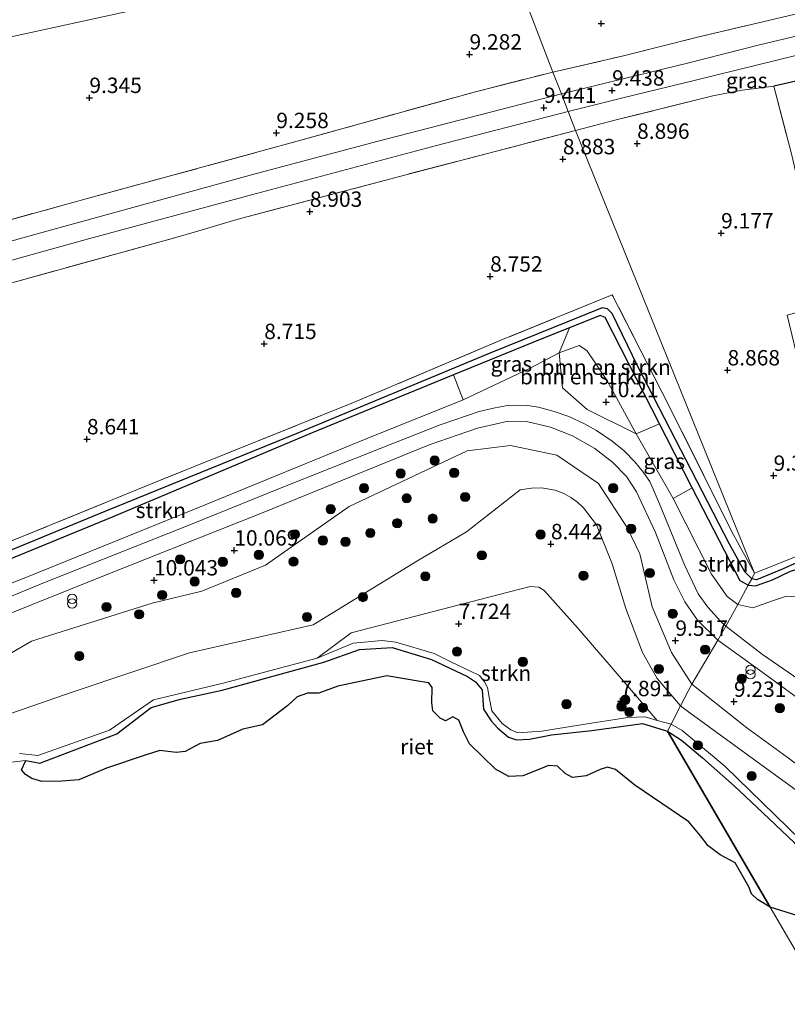
# Model space of a CAD drawing. Units: metres. Extents: x 179999 to 190009, y 412498 to 418753.
# Drawn here: x 184234 to 184358, y 418154 to 418314 of the extents above; entities that cross this region are included whole.
import ezdxf
from ezdxf.enums import TextEntityAlignment as Align

# ---------------------------------------------------------------- set-up
doc = ezdxf.new("R2010")
doc.units = ezdxf.units.M
doc.linetypes.add('IE-TERREINAFSCHEIDING', pattern=[10, 8, -2])
doc.layers.get('0').update_dxf_attribs({"lineweight": 25})
for name, color, linetype, lineweight in [('B-ME-GR-BOMENSTRUIKEN-GV-B6', 93, 'Continuous', 18), ('B-ME-GR-BOOM-S-B1', 93, 'Continuous', 18), ('B-ME-GR-STRUIKEN-GV-B6', 93, 'Continuous', 18), ('B-ME-GW-KRUINLIJN-L-B1', 93, 'Continuous', 18), ('B-ME-GW-TEENLIJN-L-B1', 93, 'Continuous', 18), ('B-ME-IE-GRASLAND-GV-B6', 93, 'Continuous', 18), ('B-ME-IE-GRONDWERKLIJN-GROND_INGERICHT-GV-B6', 253, 'Continuous', 18), ('B-ME-IE-HULPGEOMETRIE-L-B1', 53, 'Continuous', 18), ('B-ME-IE-INRICHTINGSELEMENT-S-B1', 253, 'Continuous', 18), ('B-ME-IE-TERREINAFSCHEIDING-DOORGANG-L-B1', 8, 'IE-TERREINAFSCHEIDING-KUNSTMATIG-OPEN', 18), ('B-ME-IE-TERREINAFSCHEIDING-RASTERHEKWERK-L-B1', 8, 'IE-TERREINAFSCHEIDING', 18), ('B-ME-OG-WATER-GV-B6', 153, 'Continuous', 18), ('B-ME-VH-VERH_SOORT-BITUMEN-GV-B6', 8, 'IE-TERREINAFSCHEIDING-NATUURLIJK-HOUTWAL', 18)]:
    doc.layers.add(name, color=color, linetype=linetype, lineweight=lineweight)
for name, color, linetype in [('B-ME-GW-HOOGTEPUNT-S-B1', 10, 'Continuous'), ('B-ME-GW-INSTEEKWATERGANG-L-B1', 10, 'Continuous'), ('B-ME-GW-WATERGANG-GREPPEL-L-B1', 10, 'Continuous'), ('B-ME-IE-RIET-GV-B6', 10, 'Continuous'), ('B-ME-IE-TERREINAFSCHEIDING-HAAGRASTER-L-B1', 10, 'Continuous')]:
    doc.layers.add(name, color=color, linetype=linetype)
doc.styles.add('NLCS-ISO', font='NLCS-ISO.TTF')
doc.linetypes.add('IE-TERREINAFSCHEIDING-KUNSTMATIG-OPEN', pattern='A,7,-1.5,[67,NLCS.SHX,S=0.75,R=0,X=0,Y=0],-1.5', length=10)
doc.linetypes.add('IE-TERREINAFSCHEIDING-NATUURLIJK-HOUTWAL', pattern='A,7,-1.5,[67,NLCS.SHX,S=0.75,R=45,X=0,Y=0],-1.5,7,-1.5,[70,NLCS.SHX,S=0.75,R=0,X=0,Y=0],-1.5', length=20)

# ---------------------------------------------------------------- blocks, each defined once
blk = doc.blocks.new('hoogtepunt')
for p, q in [((-0.5, 0), (0.5, 0)), ((0, 0.5), (0, -0.5))]:
    blk.add_line(p, q)
blk = doc.blocks.new('boom')
h = blk.add_hatch(color=256)
edge = h.paths.add_edge_path()
edge.add_arc((0, 0), 0.75, 0, 360)
blk.add_circle((0, 0), 0.75)
blk = doc.blocks.new('prullenbak')
for centre in [(-0.375, 0), (0.375, 0)]:
    blk.add_circle(centre, 0.75)

msp = doc.modelspace()

# ---------------------------------------------------------------- linework, layer by layer
at = {"layer": 'B-ME-GR-BOMENSTRUIKEN-GV-B6'}
for points in [[(184337.476, 418248.114, 8.902), (184333.706, 418246.516, 10.322), (184328.95, 418255.23, 10.123), (184325.672, 418260.066, 9.963), (184324.447, 418260.847, 9.955), (184321.184, 418259.652, 9.999), (184322.863, 418263.753, 8.947), (184327.863, 418265.733, 8.955), (184328.663, 418265.403, 8.955), (184337.476, 418248.114, 8.902)], [(184321.184, 418259.652, 9.999), (184324.447, 418260.847, 9.955), (184325.672, 418260.066, 9.963), (184328.95, 418255.23, 10.123), (184333.706, 418246.516, 10.322), (184325.751, 418250.488, 10.35), (184321.745, 418253.978, 10.278), (184321.184, 418259.652, 9.999)]]:
    msp.add_polyline3d(points, dxfattribs=at)
at = {"layer": 'B-ME-GR-STRUIKEN-GV-B6'}
for points in [[(184305.612, 418252.017, 10.091), (184289.87, 418245.728, 10.21), (184263.726, 418234.955, 10.135), (184234.598, 418223.169, 10.031), (184205.278, 418211.734, 9.979), (184205.435, 418213.565, 9.553), (184206.627, 418215.698, 8.871), (184227.61, 418224.341, 8.826), (184248.593, 418232.984, 8.78), (184281.089, 418246.651, 8.879), (184304.022, 418256.077, 8.916), (184305.612, 418252.017, 10.091)], [(184351.902, 418221.896, 8.784), (184350.223, 418218.765, 10.14), (184348.472, 418220.073, 10.306), (184345.959, 418223.686, 10.31), (184339.688, 418235.989, 10.392), (184342.807, 418237.743, 8.885), (184348.966, 418225.786, 8.871), (184350.567, 418222.638, 8.796), (184351.902, 418221.896, 8.784)], [(184440.138, 418148.751, 10.286), (184429.201, 418157.264, 10.132), (184420.453, 418164.208, 10.148), (184410.779, 418172.226, 10.136), (184400.718, 418180.633, 10.132), (184391.655, 418187.785, 10.08), (184381.003, 418197.849, 10.016), (184370.505, 418208.935, 10.016), (184362.381, 418218.144, 10.012), (184359.872, 418220.003, 10.04), (184358.105, 418220.15, 10.06), (184355.838, 418219.381, 10.084), (184352.636, 418218.255, 10.136), (184350.223, 418218.765, 10.14), (184351.902, 418221.896, 8.784), (184353.092, 418221.827, 8.804), (184355.831, 418222.799, 8.844), (184358.792, 418224.213, 8.84), (184359.835, 418224.514, 8.84), (184360.852, 418224.041, 8.844), (184378.178, 418205.48, 8.832), (184387.252, 418196.447, 8.836)], [(184337.1, 418199.948, 7.938), (184335.19, 418200.495, 7.908), (184332.327, 418200.388, 7.82), (184324.693, 418199.209, 7.776), (184318.364, 418198.214, 7.908), (184314.476, 418197.924, 7.886), (184313.345, 418198.403, 7.886), (184311.928, 418199.442, 7.82), (184310.282, 418201.492, 7.908), (184309.846, 418203.701, 7.908), (184309.575, 418205.29, 7.93), (184309.066, 418206.206, 7.996), (184308.284, 418207.22, 7.996), (184303.586, 418209.47, 7.93), (184300.905, 418210.823, 7.974), (184294.687, 418212.649, 7.842), (184292.436, 418212.918, 7.886), (184287.744, 418212.482, 7.886), (184281.921, 418210.04, 7.886), (184287.395, 418214.166, 7.776), (184309.8, 418219.947, 8.084), (184316.51, 418221.688, 7.93), (184317.899, 418221.594, 7.952), (184318.763, 418221.066, 7.908), (184324.3, 418214.85, 7.688), (184331.971, 418205.949, 8.084), (184337.1, 418199.948, 7.938)], [(184391.206, 418151.013, 7.649), (184388.142, 418155.757, 7.649), (184384.37, 418159.795, 7.649), (184372.16, 418170.485, 7.649), (184370.342, 418172.73, 7.649), (184359.394, 418180.051, 7.649), (184354.211, 418184.997, 7.649), (184349.674, 418189.238, 7.649), (184344.496, 418193.88, 7.649), (184341.067, 418196.736, 7.649), (184338.788, 418198.192, 7.649), (184339.363, 418199.302, 7.974), (184341.175, 418198.3, 7.985), (184348.086, 418192.519, 8.007), (184360.41, 418180.537, 7.963), (184369.681, 418174.625, 8.029), (184372.014, 418172.442, 7.985), (184380.314, 418165.186, 8.139), (184393.356, 418155.313, 8.227), (184399.843, 418151.153, 8.469)]]:
    msp.add_polyline3d(points, dxfattribs=at)
at = {"layer": 'B-ME-GW-INSTEEKWATERGANG-L-B1'}
for points in [[(184351.902, 418221.896, 8.784), (184350.567, 418222.638, 8.796), (184348.966, 418225.786, 8.871), (184342.807, 418237.743, 8.885), (184338.607, 418245.896, 8.895), (184337.476, 418248.114, 8.902), (184328.663, 418265.403, 8.955), (184327.863, 418265.733, 8.955), (184322.863, 418263.753, 8.947), (184318.375, 418261.976, 8.939), (184304.022, 418256.077, 8.916), (184281.089, 418246.651, 8.879), (184248.593, 418232.984, 8.78), (184227.61, 418224.341, 8.826), (184206.627, 418215.698, 8.871), (184180.44, 418205.282, 8.828), (184161.701, 418198.579, 8.8), (184137.328, 418189.809, 8.748)], [(184351.902, 418221.896, 8.784), (184353.092, 418221.827, 8.804), (184355.831, 418222.799, 8.844), (184358.792, 418224.213, 8.84), (184359.835, 418224.514, 8.84), (184360.852, 418224.041, 8.844), (184378.178, 418205.48, 8.832), (184387.252, 418196.447, 8.836), (184388.054, 418196.541, 8.836)]]:
    msp.add_polyline3d(points, dxfattribs=at)
at = {"layer": 'B-ME-GW-KRUINLIJN-L-B1'}
for points in [[(184350.223, 418218.765, 10.14), (184348.472, 418220.073, 10.306), (184345.959, 418223.686, 10.31), (184339.688, 418235.989, 10.392), (184339.24, 418236.867, 10.398), (184333.706, 418246.516, 10.322), (184328.95, 418255.23, 10.123), (184325.672, 418260.066, 9.963), (184324.447, 418260.847, 9.955), (184321.184, 418259.652, 9.999), (184316.478, 418257.213, 10.087), (184305.612, 418252.017, 10.091), (184289.87, 418245.728, 10.21), (184263.726, 418234.955, 10.135), (184234.598, 418223.169, 10.031), (184205.278, 418211.734, 9.979), (184185.366, 418203.424, 10.21), (184156.08, 418192.345, 10.23), (184141.659, 418186.963, 10.238)], [(184342.738, 418205.818, 8.987), (184339.452, 418210.952, 9.31), (184336.307, 418218.408, 9.389), (184334.272, 418227.033, 9.804), (184332.314, 418231.206, 9.809), (184327.588, 418238.452, 9.959), (184320.801, 418243.05, 10.031), (184313.32, 418244.594, 10.103), (184306.274, 418243.757, 10.187), (184287.093, 418234.713, 9.88), (184273.502, 418225.18, 9.888), (184263.181, 418220.967, 9.88), (184255.08, 418219.01, 9.956), (184235.5, 418212.823, 9.814), (184221.251, 418204.512, 9.651), (184196.864, 418196.55, 9.613), (184168.579, 418186.987, 9.95), (184165.737, 418185.723, 9.931), (184162.684, 418184.514, 9.863), (184156.463, 418182.189, 9.711), (184138.149, 418174.404, 9.775)], [(184440.138, 418148.751, 10.286), (184429.201, 418157.264, 10.132), (184420.453, 418164.208, 10.148), (184410.779, 418172.226, 10.136), (184400.718, 418180.633, 10.132), (184391.655, 418187.785, 10.08), (184381.003, 418197.849, 10.016), (184370.505, 418208.935, 10.016), (184362.381, 418218.144, 10.012), (184359.872, 418220.003, 10.04), (184358.105, 418220.15, 10.06), (184355.838, 418219.381, 10.084), (184352.636, 418218.255, 10.136), (184350.223, 418218.765, 10.14)], [(184233.583, 418194.549, 8.062), (184236.519, 418194.214, 7.886), (184248.173, 418198.332, 7.886), (184255.329, 418203.297, 7.974), (184266.615, 418205.981, 8.062), (184281.921, 418210.04, 7.886), (184287.744, 418212.482, 7.886), (184292.436, 418212.918, 7.886), (184294.687, 418212.649, 7.842), (184300.905, 418210.823, 7.974), (184303.586, 418209.47, 7.93), (184308.284, 418207.22, 7.996), (184309.066, 418206.206, 7.996), (184309.575, 418205.29, 7.93), (184309.846, 418203.701, 7.908), (184310.282, 418201.492, 7.908), (184311.928, 418199.442, 7.82), (184313.345, 418198.403, 7.886), (184314.476, 418197.924, 7.886), (184318.364, 418198.214, 7.908), (184324.693, 418199.209, 7.776), (184332.327, 418200.388, 7.82), (184335.19, 418200.495, 7.908), (184337.1, 418199.948, 7.938), (184339.363, 418199.302, 7.974)], [(184402.044, 418154.131, 8.909), (184399.751, 418157.161, 8.988), (184398.067, 418158.932, 9.143), (184396.503, 418160.596, 9.207), (184389.452, 418166.789, 9.093), (184382.946, 418173.068, 9.085), (184376.304, 418178.935, 8.957), (184372.536, 418182.157, 9.031), (184363.231, 418190.215, 8.947), (184358.207, 418193.969, 9.135), (184351.681, 418198.746, 9.151), (184342.738, 418205.818, 8.987)], [(184339.363, 418199.302, 7.974), (184341.175, 418198.3, 7.985), (184348.086, 418192.519, 8.007), (184360.41, 418180.537, 7.963), (184369.681, 418174.625, 8.029), (184372.014, 418172.442, 7.985), (184380.314, 418165.186, 8.139), (184393.356, 418155.313, 8.227), (184399.843, 418151.153, 8.469)]]:
    msp.add_polyline3d(points, dxfattribs=at)
at = {"layer": 'B-ME-GW-TEENLIJN-L-B1'}
for points in [[(184310.689, 418330.069, 9.757), (184309.093, 418329.578, 9.763), (184294.174, 418326.092, 9.712), (184263.981, 418318.033, 9.79), (184230.125, 418310.602, 9.713), (184203.235, 418304.441, 9.633), (184173.673, 418296.843, 9.641), (184142.959, 418289.168, 9.433), (184114.594, 418282.509, 9.513), (184101.648, 418279.695, 9.513), (184072.04, 418273.263, 9.553), (184040.373, 418267.025, 9.645), (184008.807, 418261.003, 9.843), (183979.385, 418254.849, 9.649), (183947.847, 418248.479, 9.649)], [(184340.91, 418202.289, 8.117), (184337.135, 418206.742, 8.249), (184334.707, 418210.956, 8.403), (184332.02, 418218.118, 8.513), (184329.791, 418225.383, 8.821), (184327.251, 418231.742, 8.997), (184325.155, 418234.487, 9.217), (184324.155, 418235.411, 9.173), (184323.098, 418236.164, 9.173), (184321.943, 418236.815, 9.217), (184320.565, 418237.353, 9.217), (184318.304, 418237.747, 9.283), (184316.708, 418237.686, 9.239), (184314.884, 418237.434, 9.129), (184306.138, 418230.594, 8.909), (184298.105, 418225.796, 8.601), (184281.236, 418215.489, 8.271), (184261.187, 418210.902, 8.579), (184242.267, 418204.556, 8.623), (184224.26, 418198.336, 8.491), (184207.964, 418192.592, 8.491), (184183.515, 418184.68, 8.733), (184167.583, 418179.653, 8.953), (184153.035, 418172.963, 8.975)], [(184281.921, 418210.04, 7.886), (184287.395, 418214.166, 7.776), (184309.8, 418219.947, 8.084), (184316.51, 418221.688, 7.93), (184317.899, 418221.594, 7.952), (184318.763, 418221.066, 7.908), (184324.3, 418214.85, 7.688), (184331.971, 418205.949, 8.084), (184337.1, 418199.948, 7.938)], [(184402.044, 418154.131, 8.909), (184396.016, 418159.134, 8.733), (184385.868, 418168.264, 8.557), (184367.636, 418182.796, 8.249), (184342.392, 418201.144, 8.007), (184340.91, 418202.289, 8.117)]]:
    msp.add_polyline3d(points, dxfattribs=at)
at = {"layer": 'B-ME-GW-WATERGANG-GREPPEL-L-B1'}
for points in [[(184096.527, 418180.765, 8.158), (184114.144, 418184.763, 8.23), (184125.994, 418187.315, 8.23), (184146.918, 418194.5, 8.23), (184181.912, 418207.114, 8.29), (184214.701, 418220.457, 8.29), (184247.455, 418233.921, 8.29), (184278.646, 418246.641, 8.29), (184309.877, 418259.627, 8.29), (184328.234, 418267.069, 8.29), (184328.978, 418266.904, 8.29), (184329.729, 418266.119, 8.29), (184333.864, 418257.617, 8.397), (184348.799, 418228.64, 8.421), (184351.3, 418224.125, 8.421), (184352.467, 418222.958, 8.489)], [(184386.641, 418198.215, 8.564), (184376.049, 418208.9, 8.433), (184366.044, 418219.456, 8.493), (184361.056, 418224.944, 8.493), (184360.327, 418225.511, 8.493), (184359.379, 418225.374, 8.489), (184357.576, 418224.577, 8.485), (184353.23, 418222.796, 8.489), (184352.467, 418222.958, 8.489)]]:
    msp.add_polyline3d(points, dxfattribs=at)
at = {"layer": 'B-ME-IE-GRASLAND-GV-B6'}
for points in [[(184310.689, 418330.069, 9.757), (184309.093, 418329.578, 9.763), (184294.174, 418326.092, 9.712), (184263.981, 418318.033, 9.79), (184230.125, 418310.602, 9.713), (184203.235, 418304.441, 9.633), (184173.673, 418296.843, 9.641), (184142.959, 418289.168, 9.433), (184114.594, 418282.509, 9.513), (184112.652, 418293.167, 12.916), (184130.059, 418296.974, 12.928), (184157.65, 418303.524, 12.857), (184184.602, 418309.667, 12.923), (184212.067, 418316.263, 13.016), (184241.56, 418323.498, 12.834), (184277.517, 418331.696, 12.95), (184307.238, 418338.894, 12.825), (184310.689, 418330.069, 9.757)], [(184370.393, 418313.688, 9.382), (184353.707, 418309.725, 9.438), (184342.031, 418306.772, 9.49), (184321.563, 418301.773, 9.39), (184320.185, 418305.29, 9.331), (184331.622, 418307.937, 9.155), (184343.646, 418310.971, 9.187), (184355.194, 418313.703, 9.255), (184367.062, 418316.497, 9.255)], [(184380.651, 418308.63, 9.681), (184369.697, 418306.101, 9.47), (184356.036, 418303.016, 9.245), (184350.894, 418302.373, 9.201), (184346.145, 418301.436, 9.189), (184330.439, 418297.532, 9.177), (184323.859, 418295.803, 9.129), (184322.68, 418298.877, 9.37), (184331.531, 418301.104, 9.314), (184342.897, 418303.897, 9.362), (184353.478, 418306.508, 9.422), (184366.438, 418309.681, 9.486), (184376.857, 418312.082, 9.37), (184380.651, 418308.63, 9.681)], [(184150.461, 418258.719, 8.979), (184178.216, 418266.225, 9.003), (184208.717, 418274.79, 9.023), (184241.023, 418283.783, 9.238), (184244.972, 418284.86, 9.238), (184277.074, 418293.636, 9.292), (184307.617, 418302.12, 9.26), (184320.185, 418305.29, 9.331), (184321.563, 418301.773, 9.39)], [(184321.563, 418301.773, 9.39), (184291.806, 418294.056, 9.551), (184271.854, 418288.781, 9.451), (184238.011, 418279.437, 9.438), (184208.567, 418271.297, 9.432), (184173.117, 418261.186, 9.302), (184156.847, 418256.662, 9.299), (184137.876, 418251.603, 9.28)], [(184136.814, 418248.316, 9.172), (184157.684, 418253.692, 9.168), (184183.63, 418261.044, 9.208), (184210.657, 418268.704, 9.282), (184244.74, 418278.183, 9.358), (184271.243, 418285.372, 9.413), (184301.286, 418293.395, 9.405), (184322.68, 418298.877, 9.37), (184323.859, 418295.803, 9.129)], [(184323.859, 418295.803, 9.129), (184295.464, 418288.412, 9.067), (184268.828, 418281.328, 9.093), (184262.698, 418279.519, 9.178), (184258.572, 418278.315, 9.178), (184231.948, 418270.963, 8.941), (184207.217, 418264.13, 9.039), (184181.696, 418256.958, 8.979), (184156.577, 418250.193, 9.045), (184131.938, 418243.702, 8.935)], [(184146.419, 418195.679, 8.696), (184173.013, 418205, 8.74), (184198.442, 418215.313, 8.82), (184228.005, 418227.379, 8.816), (184256.57, 418239.03, 8.836), (184287.808, 418251.611, 8.836), (184311.729, 418261.711, 8.856), (184329.811, 418269.128, 8.919), (184339.089, 418251.005, 9.139), (184349.174, 418230.711, 8.964), (184352.919, 418223.843, 8.84)], [(184146.918, 418194.5, 8.23), (184181.912, 418207.114, 8.29), (184214.701, 418220.457, 8.29), (184247.455, 418233.921, 8.29), (184278.646, 418246.641, 8.29), (184309.877, 418259.627, 8.29), (184328.234, 418267.069, 8.29), (184328.978, 418266.904, 8.29), (184329.729, 418266.119, 8.29), (184333.864, 418257.617, 8.397), (184348.799, 418228.64, 8.421), (184351.3, 418224.125, 8.421), (184352.467, 418222.958, 8.489)], [(184352.919, 418223.843, 8.84), (184352.467, 418222.958, 8.489), (184351.3, 418224.125, 8.421), (184348.799, 418228.64, 8.421), (184333.864, 418257.617, 8.397), (184329.729, 418266.119, 8.29), (184328.978, 418266.904, 8.29), (184328.234, 418267.069, 8.29), (184309.877, 418259.627, 8.29), (184278.646, 418246.641, 8.29), (184247.455, 418233.921, 8.29), (184214.701, 418220.457, 8.29), (184181.912, 418207.114, 8.29), (184146.918, 418194.5, 8.23)], [(184352.467, 418222.958, 8.489), (184351.902, 418221.896, 8.784), (184350.567, 418222.638, 8.796), (184348.966, 418225.786, 8.871), (184342.807, 418237.743, 8.885), (184338.607, 418245.896, 8.895), (184337.476, 418248.114, 8.902), (184328.663, 418265.403, 8.955), (184327.863, 418265.733, 8.955), (184322.863, 418263.753, 8.947), (184318.375, 418261.976, 8.939), (184304.022, 418256.077, 8.916), (184281.089, 418246.651, 8.879), (184248.593, 418232.984, 8.78), (184227.61, 418224.341, 8.826), (184206.627, 418215.698, 8.871), (184180.44, 418205.282, 8.828), (184161.701, 418198.579, 8.8), (184137.328, 418189.809, 8.748)], [(184305.612, 418252.017, 10.091), (184304.022, 418256.077, 8.916), (184318.375, 418261.976, 8.939), (184322.863, 418263.753, 8.947), (184321.184, 418259.652, 9.999), (184316.478, 418257.213, 10.087), (184305.612, 418252.017, 10.091)], [(184205.278, 418211.734, 9.979), (184234.598, 418223.169, 10.031), (184263.726, 418234.955, 10.135), (184289.87, 418245.728, 10.21), (184305.612, 418252.017, 10.091), (184316.478, 418257.213, 10.087), (184321.184, 418259.652, 9.999), (184321.745, 418253.978, 10.278), (184325.751, 418250.488, 10.35), (184333.706, 418246.516, 10.322), (184339.24, 418236.867, 10.398), (184339.688, 418235.989, 10.392), (184345.959, 418223.686, 10.31), (184348.472, 418220.073, 10.306), (184350.223, 418218.765, 10.14), (184348.262, 418215.251, 10.28), (184347.397, 418216.06, 10.28), (184345.325, 418218.35, 10.302), (184343.747, 418220.522, 10.214), (184341.562, 418225.239, 10.258), (184337.48, 418235.111, 10.368), (184335.899, 418238.767, 10.368), (184334.896, 418240.254, 10.434), (184333.497, 418241.964, 10.434), (184331.744, 418243.754, 10.412), (184329.823, 418245.318, 10.368), (184327.27, 418247.039, 10.324), (184325.326, 418248.136, 10.324), (184322.793, 418249.325, 10.39), (184320.383, 418250.164, 10.368), (184317.84, 418250.838, 10.346), (184316.073, 418251.114, 10.346), (184314.437, 418251.196, 10.346), (184312.824, 418251.105, 10.346), (184310.555, 418250.703, 10.324), (184308.23, 418250.133, 10.324), (184301.891, 418247.982, 10.214), (184292.156, 418244.144, 10.17), (184275.773, 418237.608, 10.236), (184261.475, 418231.858, 10.148), (184250.445, 418227.428, 10.236), (184237.348, 418222.243, 10.17), (184228.144, 418218.425, 10.126)], [(184154.075, 418186.049, 10.23), (184175.199, 418194.425, 10.225), (184199.907, 418204.145, 10.145), (184223.878, 418214.053, 10.22), (184247.079, 418223.383, 10.258), (184273.154, 418233.705, 10.172), (184300.062, 418244.703, 10.264), (184307.929, 418247.428, 10.336), (184312.924, 418248.565, 10.336), (184315.908, 418248.503, 10.26), (184319.771, 418247.608, 10.362), (184323.363, 418246.196, 10.358), (184326.982, 418244.13, 10.358), (184329.917, 418241.881, 10.358), (184332.144, 418239.604, 10.358), (184333.755, 418237.072, 10.372), (184336.824, 418230.502, 10.29), (184339.83, 418222.792, 10.175), (184341.633, 418219.19, 10.191), (184343.662, 418216.233, 10.139), (184346.98, 418213.004, 10.176)], [(184342.807, 418237.743, 8.885), (184339.688, 418235.989, 10.392), (184339.24, 418236.867, 10.398), (184333.706, 418246.516, 10.322), (184337.476, 418248.114, 8.902), (184338.607, 418245.896, 8.895), (184342.807, 418237.743, 8.885)], [(184346.98, 418213.004, 10.176), (184342.738, 418205.818, 8.987), (184339.452, 418210.952, 9.31), (184336.307, 418218.408, 9.389), (184334.272, 418227.033, 9.804), (184332.314, 418231.206, 9.809), (184327.588, 418238.452, 9.959), (184320.801, 418243.05, 10.031), (184313.32, 418244.594, 10.103), (184306.274, 418243.757, 10.187), (184287.093, 418234.713, 9.88), (184273.502, 418225.18, 9.888), (184263.181, 418220.967, 9.88), (184255.08, 418219.01, 9.956), (184235.5, 418212.823, 9.814), (184221.251, 418204.512, 9.651), (184196.864, 418196.55, 9.613), (184168.579, 418186.987, 9.95), (184165.737, 418185.723, 9.931), (184162.684, 418184.514, 9.863), (184156.463, 418182.189, 9.711), (184138.149, 418174.404, 9.775)], [(184138.149, 418174.404, 9.775), (184156.463, 418182.189, 9.711), (184162.684, 418184.514, 9.863), (184165.737, 418185.723, 9.931), (184168.579, 418186.987, 9.95), (184196.864, 418196.55, 9.613), (184221.251, 418204.512, 9.651), (184235.5, 418212.823, 9.814), (184255.08, 418219.01, 9.956), (184263.181, 418220.967, 9.88), (184273.502, 418225.18, 9.888), (184287.093, 418234.713, 9.88), (184306.274, 418243.757, 10.187), (184313.32, 418244.594, 10.103), (184320.801, 418243.05, 10.031), (184327.588, 418238.452, 9.959), (184332.314, 418231.206, 9.809), (184334.272, 418227.033, 9.804), (184336.307, 418218.408, 9.389), (184339.452, 418210.952, 9.31), (184342.738, 418205.818, 8.987)], [(184153.035, 418172.963, 8.975), (184167.583, 418179.653, 8.953), (184183.515, 418184.68, 8.733), (184207.964, 418192.592, 8.491), (184224.26, 418198.336, 8.491), (184242.267, 418204.556, 8.623), (184261.187, 418210.902, 8.579), (184281.236, 418215.489, 8.271), (184298.105, 418225.796, 8.601), (184306.138, 418230.594, 8.909), (184314.884, 418237.434, 9.129), (184316.708, 418237.686, 9.239), (184318.304, 418237.747, 9.283), (184320.565, 418237.353, 9.217), (184321.943, 418236.815, 9.217), (184323.098, 418236.164, 9.173), (184324.155, 418235.411, 9.173), (184325.155, 418234.487, 9.217), (184327.251, 418231.742, 8.997), (184329.791, 418225.383, 8.821), (184332.02, 418218.118, 8.513), (184334.707, 418210.956, 8.403), (184337.135, 418206.742, 8.249), (184340.91, 418202.289, 8.117)], [(184342.738, 418205.818, 8.987), (184340.91, 418202.289, 8.117), (184337.135, 418206.742, 8.249), (184334.707, 418210.956, 8.403), (184332.02, 418218.118, 8.513), (184329.791, 418225.383, 8.821), (184327.251, 418231.742, 8.997), (184325.155, 418234.487, 9.217), (184324.155, 418235.411, 9.173), (184323.098, 418236.164, 9.173), (184321.943, 418236.815, 9.217), (184320.565, 418237.353, 9.217), (184318.304, 418237.747, 9.283), (184316.708, 418237.686, 9.239), (184314.884, 418237.434, 9.129), (184306.138, 418230.594, 8.909), (184298.105, 418225.796, 8.601), (184281.236, 418215.489, 8.271), (184261.187, 418210.902, 8.579), (184242.267, 418204.556, 8.623), (184224.26, 418198.336, 8.491)], [(184352.467, 418222.958, 8.489), (184352.919, 418223.843, 8.84), (184360.766, 418227.022, 8.884), (184366.064, 418221.198, 9.007), (184377.596, 418209.15, 8.971), (184388.737, 418197.381, 8.967), (184388.054, 418196.541, 8.836), (184386.641, 418198.215, 8.564), (184376.049, 418208.9, 8.433), (184366.044, 418219.456, 8.493), (184361.056, 418224.944, 8.493), (184360.327, 418225.511, 8.493), (184359.379, 418225.374, 8.489), (184357.576, 418224.577, 8.485), (184353.23, 418222.796, 8.489), (184352.467, 418222.958, 8.489)], [(184351.902, 418221.896, 8.784), (184352.467, 418222.958, 8.489), (184353.23, 418222.796, 8.489), (184357.576, 418224.577, 8.485), (184359.379, 418225.374, 8.489), (184360.327, 418225.511, 8.493), (184361.056, 418224.944, 8.493), (184366.044, 418219.456, 8.493), (184376.049, 418208.9, 8.433), (184386.641, 418198.215, 8.564), (184388.054, 418196.541, 8.836), (184387.252, 418196.447, 8.836), (184378.178, 418205.48, 8.832), (184360.852, 418224.041, 8.844), (184359.835, 418224.514, 8.84), (184358.792, 418224.213, 8.84), (184355.831, 418222.799, 8.844), (184353.092, 418221.827, 8.804), (184351.902, 418221.896, 8.784)], [(184340.91, 418202.289, 8.117), (184339.363, 418199.302, 7.974), (184337.1, 418199.948, 7.938), (184331.971, 418205.949, 8.084), (184324.3, 418214.85, 7.688), (184318.763, 418221.066, 7.908), (184317.899, 418221.594, 7.952), (184316.51, 418221.688, 7.93), (184309.8, 418219.947, 8.084), (184287.395, 418214.166, 7.776), (184281.921, 418210.04, 7.886), (184266.615, 418205.981, 8.062), (184255.329, 418203.297, 7.974), (184248.173, 418198.332, 7.886), (184236.519, 418194.214, 7.886), (184233.583, 418194.549, 8.062)], [(184361.853, 418205.387, 10.254), (184354.199, 418210.663, 10.17), (184348.262, 418215.251, 10.28), (184350.223, 418218.765, 10.14), (184352.636, 418218.255, 10.136), (184355.838, 418219.381, 10.084), (184358.105, 418220.15, 10.06), (184359.872, 418220.003, 10.04)], [(184337.1, 418199.948, 7.938), (184339.363, 418199.302, 7.974), (184338.788, 418198.192, 7.649), (184334.709, 418199.435, 7.649), (184326.509, 418198.284, 7.649), (184319.967, 418197.575, 7.649), (184316.378, 418196.894, 7.649), (184314.296, 418196.774, 7.649), (184312.951, 418197.236, 7.649), (184311.212, 418198.651, 7.649), (184310.137, 418199.875, 7.649), (184308.923, 418201.78, 7.649), (184308.679, 418204.932, 7.649), (184307.612, 418206.231, 7.649), (184306.323, 418207.064, 7.649), (184300.489, 418209.818, 7.649), (184294.102, 418211.771, 7.649), (184288.756, 418211.456, 7.649), (184282.978, 418209.392, 7.649), (184266.471, 418204.833, 7.649), (184259.693, 418203.375, 7.649), (184254.963, 418202.045, 7.649), (184249.389, 418197.777, 7.649), (184236.847, 418192.977, 7.649), (184234.606, 418193.442, 7.649), (184229.891, 418192.875, 7.649)], [(184233.583, 418194.549, 8.062), (184236.519, 418194.214, 7.886), (184248.173, 418198.332, 7.886), (184255.329, 418203.297, 7.974), (184266.615, 418205.981, 8.062), (184281.921, 418210.04, 7.886), (184287.744, 418212.482, 7.886), (184292.436, 418212.918, 7.886), (184294.687, 418212.649, 7.842), (184300.905, 418210.823, 7.974), (184303.586, 418209.47, 7.93), (184308.284, 418207.22, 7.996), (184309.066, 418206.206, 7.996), (184309.575, 418205.29, 7.93), (184309.846, 418203.701, 7.908), (184310.282, 418201.492, 7.908), (184311.928, 418199.442, 7.82), (184313.345, 418198.403, 7.886), (184314.476, 418197.924, 7.886), (184318.364, 418198.214, 7.908), (184324.693, 418199.209, 7.776), (184332.327, 418200.388, 7.82), (184335.19, 418200.495, 7.908), (184337.1, 418199.948, 7.938)], [(184363.231, 418190.215, 8.947), (184358.207, 418193.969, 9.135), (184351.681, 418198.746, 9.151), (184342.738, 418205.818, 8.987), (184346.98, 418213.004, 10.176), (184354.108, 418207.808, 10.148), (184362.39, 418201.78, 10.166)], [(184402.044, 418154.131, 8.909), (184396.016, 418159.134, 8.733), (184385.868, 418168.264, 8.557), (184367.636, 418182.796, 8.249), (184342.392, 418201.144, 8.007), (184340.91, 418202.289, 8.117), (184342.738, 418205.818, 8.987), (184351.681, 418198.746, 9.151), (184358.207, 418193.969, 9.135), (184363.231, 418190.215, 8.947), (184372.536, 418182.157, 9.031), (184376.304, 418178.935, 8.957), (184382.946, 418173.068, 9.085), (184389.452, 418166.789, 9.093), (184396.503, 418160.596, 9.207), (184398.067, 418158.932, 9.143), (184399.751, 418157.161, 8.988), (184402.044, 418154.131, 8.909)], [(184360.41, 418180.537, 7.963), (184348.086, 418192.519, 8.007), (184341.175, 418198.3, 7.985), (184339.363, 418199.302, 7.974), (184340.91, 418202.289, 8.117), (184342.392, 418201.144, 8.007), (184367.636, 418182.796, 8.249)]]:
    msp.add_polyline3d(points, dxfattribs=at)
at = {"layer": 'B-ME-IE-GRONDWERKLIJN-GROND_INGERICHT-GV-B6'}
for points in [[(184367.062, 418316.497, 9.255), (184355.194, 418313.703, 9.255), (184343.646, 418310.971, 9.187), (184331.622, 418307.937, 9.155), (184320.185, 418305.29, 9.331), (184310.689, 418330.069, 9.757), (184316.398, 418331.963, 10.111), (184322.96, 418334.034, 10.2), (184331.201, 418336.603, 10.34), (184340.236, 418339.347, 10.547), (184351.757, 418342.141, 10.715), (184364.467, 418345.188, 10.715)], [(184320.185, 418305.29, 9.331), (184307.617, 418302.12, 9.26), (184277.074, 418293.636, 9.292), (184244.972, 418284.86, 9.238), (184241.023, 418283.783, 9.238), (184208.717, 418274.79, 9.023), (184178.216, 418266.225, 9.003), (184150.461, 418258.719, 8.979), (184138.726, 418255.577, 8.983), (184124.466, 418252.397, 9.117), (184119.962, 418251.726, 9.193), (184116.579, 418271.103, 9.318), (184114.594, 418282.509, 9.513), (184142.959, 418289.168, 9.433), (184173.673, 418296.843, 9.641), (184203.235, 418304.441, 9.633), (184230.125, 418310.602, 9.713), (184263.981, 418318.033, 9.79), (184294.174, 418326.092, 9.712), (184309.093, 418329.578, 9.763), (184310.689, 418330.069, 9.757), (184320.185, 418305.29, 9.331)], [(184359.003, 418291.778, 9.059), (184356.036, 418303.016, 9.245), (184369.697, 418306.101, 9.47)], [(184360.766, 418227.022, 8.884), (184352.919, 418223.843, 8.84), (184323.859, 418295.803, 9.129), (184330.439, 418297.532, 9.177), (184346.145, 418301.436, 9.189), (184350.894, 418302.373, 9.201), (184356.036, 418303.016, 9.245), (184359.003, 418291.778, 9.059)], [(184131.938, 418243.702, 8.935), (184156.577, 418250.193, 9.045), (184181.696, 418256.958, 8.979), (184207.217, 418264.13, 9.039), (184231.948, 418270.963, 8.941), (184258.572, 418278.315, 9.178), (184262.698, 418279.519, 9.178), (184268.828, 418281.328, 9.093), (184295.464, 418288.412, 9.067), (184323.859, 418295.803, 9.129), (184352.919, 418223.843, 8.84)], [(184352.919, 418223.843, 8.84), (184349.174, 418230.711, 8.964), (184339.089, 418251.005, 9.139), (184329.811, 418269.128, 8.919), (184311.729, 418261.711, 8.856), (184287.808, 418251.611, 8.836), (184256.57, 418239.03, 8.836), (184228.005, 418227.379, 8.816), (184198.442, 418215.313, 8.82), (184173.013, 418205, 8.74), (184146.419, 418195.679, 8.696)], [(184361.044, 418266.532, 9.677), (184358.225, 418265.808, 9.743), (184360.426, 418256.596, 9.853)], [(184360.426, 418256.596, 9.853), (184358.225, 418265.808, 9.743), (184361.044, 418266.532, 9.677)]]:
    msp.add_polyline3d(points, dxfattribs=at)
at = {"layer": 'B-ME-IE-HULPGEOMETRIE-L-B1'}
msp.add_polyline3d([(184406.15, 418082.774, 7.649), (184355.476, 418169.599, 7.649), (184338.788, 418198.192, 7.649), (184339.363, 418199.302, 7.974), (184340.91, 418202.289, 8.117), (184342.738, 418205.818, 8.987), (184346.98, 418213.004, 10.176), (184348.262, 418215.251, 10.28), (184350.223, 418218.765, 10.14), (184351.902, 418221.896, 8.784), (184352.467, 418222.958, 8.489), (184352.919, 418223.843, 8.84), (184323.859, 418295.803, 9.129), (184322.68, 418298.877, 9.37), (184321.563, 418301.773, 9.39), (184320.185, 418305.29, 9.331), (184310.689, 418330.069, 9.757)], dxfattribs=at)
at = {"layer": 'B-ME-IE-RIET-GV-B6'}
for points in [[(184338.788, 418198.192, 7.649), (184355.476, 418169.599, 7.649), (184353.414, 418170.805, 7.649), (184352.422, 418171.758, 7.649), (184352.004, 418172.916, 7.649), (184349.788, 418176.804, 7.649), (184347.364, 418178.104, 7.649), (184345.391, 418179.578, 7.649), (184344.177, 418181.171, 7.649), (184342.255, 418183.478, 7.649), (184333.482, 418189.421, 7.649), (184330.323, 418191.943, 7.649), (184329.07, 418192.329, 7.649), (184327.869, 418191.971, 7.649), (184325.563, 418190.933, 7.649), (184323.373, 418190.676, 7.649), (184322.198, 418191.306, 7.649), (184320.955, 418192.504, 7.649), (184319.456, 418192.627, 7.649), (184318.18, 418192.057, 7.649), (184315.276, 418190.951, 7.649), (184313.003, 418190.834, 7.649), (184310.859, 418192.003, 7.649), (184306.662, 418196.134, 7.649), (184305.673, 418198.091, 7.649), (184304.912, 418199.965, 7.649), (184303.94, 418200.514, 7.649), (184302.729, 418199.869, 7.649), (184301.882, 418200.311, 7.649), (184300.677, 418201.511, 7.649), (184300.54, 418202.78, 7.649), (184300.564, 418205.262, 7.649), (184300.044, 418206.061, 7.649), (184298.602, 418206.277, 7.649), (184293.211, 418207.157, 7.649), (184285.273, 418205.508, 7.649), (184282.185, 418204.366, 7.649), (184280.312, 418204.382, 7.649), (184278.658, 418203.793, 7.649), (184277.117, 418202.34, 7.649), (184273.041, 418199.233, 7.649), (184269.835, 418198.519, 7.649), (184265.714, 418196.68, 7.649), (184262.878, 418196.197, 7.649), (184260.484, 418194.864, 7.649), (184259.01, 418194.735, 7.649), (184256.356, 418195.071, 7.649), (184253.942, 418194.27, 7.649), (184247.684, 418192.194, 7.649), (184243.199, 418190.279, 7.649), (184240.44, 418190.074, 7.649), (184237.187, 418189.987, 7.649), (184235.588, 418190.489, 7.649), (184234.512, 418191.136, 7.649), (184233.91, 418191.916, 7.649), (184234.606, 418193.442, 7.649), (184236.847, 418192.977, 7.649), (184249.389, 418197.777, 7.649), (184254.963, 418202.045, 7.649), (184259.693, 418203.375, 7.649), (184266.471, 418204.833, 7.649), (184282.978, 418209.392, 7.649), (184288.756, 418211.456, 7.649), (184294.102, 418211.771, 7.649), (184300.489, 418209.818, 7.649), (184306.323, 418207.064, 7.649), (184307.612, 418206.231, 7.649), (184308.679, 418204.932, 7.649), (184308.923, 418201.78, 7.649), (184310.137, 418199.875, 7.649), (184311.212, 418198.651, 7.649), (184312.951, 418197.236, 7.649), (184314.296, 418196.774, 7.649), (184316.378, 418196.894, 7.649), (184319.967, 418197.575, 7.649), (184326.509, 418198.284, 7.649), (184334.709, 418199.435, 7.649), (184338.788, 418198.192, 7.649)], [(184381.534, 418152.765, 7.649), (184378.433, 418153.94, 7.649), (184375.731, 418155.544, 7.649), (184372.68, 418159.32, 7.649), (184369.527, 418163.959, 7.649), (184366.685, 418166.152, 7.649), (184360.653, 418167.953, 7.649), (184355.476, 418169.599, 7.649), (184338.788, 418198.192, 7.649), (184341.067, 418196.736, 7.649), (184344.496, 418193.88, 7.649), (184349.674, 418189.238, 7.649), (184354.211, 418184.997, 7.649), (184359.394, 418180.051, 7.649), (184370.342, 418172.73, 7.649), (184372.16, 418170.485, 7.649), (184384.37, 418159.795, 7.649), (184388.142, 418155.757, 7.649), (184391.206, 418151.013, 7.649)]]:
    msp.add_polyline3d(points, dxfattribs=at)
at = {"layer": 'B-ME-IE-TERREINAFSCHEIDING-DOORGANG-L-B1'}
msp.add_line((184241.023, 418283.783, 9.238), (184244.972, 418284.86, 9.238), dxfattribs=at)
at = {"layer": 'B-ME-IE-TERREINAFSCHEIDING-HAAGRASTER-L-B1'}
msp.add_polyline3d([(184380.651, 418308.63, 9.681), (184369.697, 418306.101, 9.47), (184356.036, 418303.016, 9.245)], dxfattribs=at)
at = {"layer": 'B-ME-IE-TERREINAFSCHEIDING-RASTERHEKWERK-L-B1'}
msp.add_line((184356.036, 418303.016, 9.245), (184350.894, 418302.373, 9.201), dxfattribs=at)
for points in [[(184320.185, 418305.29, 9.331), (184331.622, 418307.937, 9.155), (184343.646, 418310.971, 9.187), (184355.194, 418313.703, 9.255), (184367.062, 418316.497, 9.255), (184379.967, 418319.627, 9.29), (184391.489, 418322.396, 9.29), (184402.169, 418324.962, 9.282), (184413.063, 418327.628, 9.231), (184425.429, 418330.679, 9.187), (184434.469, 418332.636, 9.223), (184442.452, 418334.545, 9.366), (184444.299, 418337.21, 9.45), (184445.666, 418339.171, 9.478), (184447.034, 418340.006, 9.478), (184450.147, 418341.268, 9.49), (184450.233, 418341.303, 9.49), (184456.809, 418343.321, 9.502), (184472.047, 418347.197, 9.478), (184487.37, 418351.251, 9.478), (184502.841, 418355.3, 9.49), (184508.601, 418356.986, 9.57), (184510.658, 418358.067, 9.59)], [(184244.972, 418284.86, 9.238), (184277.074, 418293.636, 9.292), (184307.617, 418302.12, 9.26), (184320.185, 418305.29, 9.331)], [(184356.036, 418303.016, 9.245), (184359.003, 418291.778, 9.059), (184363.65, 418271.156, 9.511)], [(184350.894, 418302.373, 9.201), (184346.145, 418301.436, 9.189), (184330.439, 418297.532, 9.177), (184323.859, 418295.803, 9.129)], [(184323.859, 418295.803, 9.129), (184295.464, 418288.412, 9.067), (184268.828, 418281.328, 9.093), (184262.698, 418279.519, 9.178), (184258.572, 418278.315, 9.178), (184231.948, 418270.963, 8.941), (184207.217, 418264.13, 9.039), (184181.696, 418256.958, 8.979), (184156.577, 418250.193, 9.045), (184131.938, 418243.702, 8.935), (184105.642, 418237.708, 8.903)], [(184119.962, 418251.726, 9.193), (184124.466, 418252.397, 9.117), (184138.726, 418255.577, 8.983), (184150.461, 418258.719, 8.979), (184178.216, 418266.225, 9.003), (184208.717, 418274.79, 9.023), (184241.023, 418283.783, 9.238)], [(184352.919, 418223.843, 8.84), (184349.174, 418230.711, 8.964), (184339.089, 418251.005, 9.139), (184329.811, 418269.128, 8.919), (184311.729, 418261.711, 8.856), (184287.808, 418251.611, 8.836), (184256.57, 418239.03, 8.836), (184228.005, 418227.379, 8.816), (184198.442, 418215.313, 8.82), (184173.013, 418205, 8.74), (184146.419, 418195.679, 8.696), (184124.383, 418188.016, 8.752), (184105.13, 418184.084, 8.768)], [(184388.737, 418197.381, 8.967), (184377.596, 418209.15, 8.971), (184366.064, 418221.198, 9.007), (184360.766, 418227.022, 8.884), (184352.919, 418223.843, 8.84)]]:
    msp.add_polyline3d(points, dxfattribs=at)
at = {"layer": 'B-ME-OG-WATER-GV-B6'}
for points in [[(184229.891, 418192.875, 7.649), (184234.606, 418193.442, 7.649), (184233.91, 418191.916, 7.649), (184234.512, 418191.136, 7.649), (184235.588, 418190.489, 7.649), (184237.187, 418189.987, 7.649), (184240.44, 418190.074, 7.649), (184243.199, 418190.279, 7.649), (184247.684, 418192.194, 7.649), (184253.942, 418194.27, 7.649), (184256.356, 418195.071, 7.649), (184259.01, 418194.735, 7.649), (184260.484, 418194.864, 7.649), (184262.878, 418196.197, 7.649), (184265.714, 418196.68, 7.649), (184269.835, 418198.519, 7.649), (184273.041, 418199.233, 7.649), (184277.117, 418202.34, 7.649), (184278.658, 418203.793, 7.649), (184280.312, 418204.382, 7.649), (184282.185, 418204.366, 7.649), (184285.273, 418205.508, 7.649), (184293.211, 418207.157, 7.649), (184298.602, 418206.277, 7.649), (184300.044, 418206.061, 7.649), (184300.564, 418205.262, 7.649), (184300.54, 418202.78, 7.649), (184300.677, 418201.511, 7.649), (184301.882, 418200.311, 7.649), (184302.729, 418199.869, 7.649), (184303.94, 418200.514, 7.649), (184304.912, 418199.965, 7.649), (184305.673, 418198.091, 7.649), (184306.662, 418196.134, 7.649), (184310.859, 418192.003, 7.649), (184313.003, 418190.834, 7.649), (184315.276, 418190.951, 7.649), (184318.18, 418192.057, 7.649), (184319.456, 418192.627, 7.649), (184320.955, 418192.504, 7.649), (184322.198, 418191.306, 7.649), (184323.373, 418190.676, 7.649), (184325.563, 418190.933, 7.649), (184327.869, 418191.971, 7.649), (184329.07, 418192.329, 7.649), (184330.323, 418191.943, 7.649), (184333.482, 418189.421, 7.649), (184342.255, 418183.478, 7.649), (184344.177, 418181.171, 7.649), (184345.391, 418179.578, 7.649), (184347.364, 418178.104, 7.649), (184349.788, 418176.804, 7.649), (184352.004, 418172.916, 7.649), (184352.422, 418171.758, 7.649), (184353.414, 418170.805, 7.649), (184355.476, 418169.599, 7.649)], [(184355.476, 418169.599, 7.649), (184406.15, 418082.774, 7.649), (184066.169, 417939.304, 7.649)], [(184406.15, 418082.774, 7.649), (184355.476, 418169.599, 7.649), (184360.653, 418167.953, 7.649), (184366.685, 418166.152, 7.649), (184369.527, 418163.959, 7.649), (184372.68, 418159.32, 7.649), (184375.731, 418155.544, 7.649), (184378.433, 418153.94, 7.649), (184381.534, 418152.765, 7.649)]]:
    msp.add_polyline3d(points, dxfattribs=at)
at = {"layer": 'B-ME-VH-VERH_SOORT-BITUMEN-GV-B6'}
for points in [[(184366.438, 418309.681, 9.486), (184353.478, 418306.508, 9.422), (184342.897, 418303.897, 9.362), (184331.531, 418301.104, 9.314), (184322.68, 418298.877, 9.37), (184321.563, 418301.773, 9.39), (184342.031, 418306.772, 9.49), (184353.707, 418309.725, 9.438), (184370.393, 418313.688, 9.382)], [(184137.876, 418251.603, 9.28), (184156.847, 418256.662, 9.299), (184173.117, 418261.186, 9.302), (184208.567, 418271.297, 9.432), (184238.011, 418279.437, 9.438), (184271.854, 418288.781, 9.451), (184291.806, 418294.056, 9.551), (184321.563, 418301.773, 9.39), (184322.68, 418298.877, 9.37)], [(184322.68, 418298.877, 9.37), (184301.286, 418293.395, 9.405), (184271.243, 418285.372, 9.413), (184244.74, 418278.183, 9.358), (184210.657, 418268.704, 9.282), (184183.63, 418261.044, 9.208), (184157.684, 418253.692, 9.168), (184136.814, 418248.316, 9.172)], [(184228.144, 418218.425, 10.126), (184237.348, 418222.243, 10.17), (184250.445, 418227.428, 10.236), (184261.475, 418231.858, 10.148), (184275.773, 418237.608, 10.236), (184292.156, 418244.144, 10.17), (184301.891, 418247.982, 10.214), (184308.23, 418250.133, 10.324), (184310.555, 418250.703, 10.324), (184312.824, 418251.105, 10.346), (184314.437, 418251.196, 10.346), (184316.073, 418251.114, 10.346), (184317.84, 418250.838, 10.346), (184320.383, 418250.164, 10.368), (184322.793, 418249.325, 10.39), (184325.326, 418248.136, 10.324), (184327.27, 418247.039, 10.324), (184329.823, 418245.318, 10.368), (184331.744, 418243.754, 10.412), (184333.497, 418241.964, 10.434), (184334.896, 418240.254, 10.434), (184335.899, 418238.767, 10.368), (184337.48, 418235.111, 10.368), (184341.562, 418225.239, 10.258), (184343.747, 418220.522, 10.214), (184345.325, 418218.35, 10.302), (184347.397, 418216.06, 10.28), (184348.262, 418215.251, 10.28), (184346.98, 418213.004, 10.176), (184343.662, 418216.233, 10.139), (184341.633, 418219.19, 10.191), (184339.83, 418222.792, 10.175), (184336.824, 418230.502, 10.29), (184333.755, 418237.072, 10.372), (184332.144, 418239.604, 10.358), (184329.917, 418241.881, 10.358), (184326.982, 418244.13, 10.358), (184323.363, 418246.196, 10.358), (184319.771, 418247.608, 10.362), (184315.908, 418248.503, 10.26), (184312.924, 418248.565, 10.336), (184307.929, 418247.428, 10.336), (184300.062, 418244.703, 10.264), (184273.154, 418233.705, 10.172), (184247.079, 418223.383, 10.258), (184223.878, 418214.053, 10.22)], [(184431.013, 418148.012, 10.278), (184423.479, 418154.034, 10.214), (184417.271, 418159.082, 10.198), (184416.684, 418159.533, 10.183), (184412.961, 418162.526, 10.152), (184406.456, 418167.63, 10.134), (184398.861, 418173.776, 10.164), (184391.451, 418179.779, 10.15), (184381.629, 418187.271, 10.128), (184370.63, 418195.52, 10.13), (184362.39, 418201.78, 10.166), (184354.108, 418207.808, 10.148), (184346.98, 418213.004, 10.176), (184348.262, 418215.251, 10.28), (184354.199, 418210.663, 10.17), (184361.853, 418205.387, 10.254), (184369.635, 418199.425, 10.174), (184380.547, 418191.342, 10.194), (184389.038, 418184.717, 10.084), (184397.737, 418177.947, 10.164), (184406.315, 418171.126, 10.134), (184414.377, 418164.544, 10.152), (184418.96, 418160.659, 10.143), (184434.763, 418148.108, 10.165)]]:
    msp.add_polyline3d(points, dxfattribs=at)

# ---------------------------------------------------------------- block references
at = {"layer": 'B-ME-GR-BOOM-S-B1', "rotation": 90}
for p in [(184300.975, 418242.171, 10.104), (184295.466, 418240.073, 10.148), (184304.14, 418240.186, 9.928), (184289.504, 418237.67, 10.082), (184329.964, 418237.672, 10.132), (184296.435, 418236.042, 9.796), (184305.926, 418236.254, 9.444), (184284.102, 418234.27, 9.928), (184294.904, 418231.98, 9.488), (184300.659, 418232.738, 9.18), (184278.305, 418230.172, 10.038), (184290.53, 418230.403, 9.488), (184318.185, 418230.14, 8.438), (184332.881, 418231.06, 9.978), (184282.832, 418229.18, 9.664), (184286.506, 418228.949, 9.488), (184272.422, 418226.843, 9.84), (184308.64, 418226.761, 8.196), (184259.642, 418226.124, 10.082), (184266.571, 418225.699, 10.302), (184278.053, 418225.749, 9.708), (184335.927, 418223.895, 9.78), (184262.006, 418222.508, 9.972), (184299.473, 418223.362, 8.394), (184325.144, 418223.451, 8.328), (184268.74, 418220.671, 9.818), (184256.727, 418220.32, 10.016), (184289.334, 418219.983, 8.35), (184247.696, 418218.367, 10.016), (184252.993, 418217.18, 9.884), (184339.641, 418217.274, 9.758), (184280.253, 418216.737, 8.504), (184304.612, 418211.122, 8.334), (184344.895, 418211.441, 9.692), (184243.279, 418210.394, 9.429), (184315.297, 418209.455, 8.026), (184337.377, 418208.301, 8.79), (184350.843, 418206.692, 9.987), (184331.943, 418203.275, 8.042), (184322.378, 418202.576, 7.74), (184331.329, 418202.188, 8.042), (184332.597, 418201.312, 8.042), (184334.801, 418201.998, 8.108), (184357.039, 418201.915, 9.701), (184343.705, 418195.88, 7.976), (184352.467, 418190.896, 8.174)]:
    msp.add_blockref('boom', p, dxfattribs=at)
at = {"layer": 'B-ME-GW-HOOGTEPUNT-S-B1', "rotation": 90}
for p in [(184328.038, 418313.203, 9.354), (184328.038, 418313.203, 9.354), (184306.638, 418308.188, 9.282), (184306.638, 418308.188, 9.282), (184329.791, 418302.323, 9.438), (184329.791, 418302.323, 9.438), (184244.909, 418301.124, 9.345), (184244.909, 418301.124, 9.345), (184318.723, 418299.515, 9.441), (184318.723, 418299.515, 9.441), (184275.269, 418295.416, 9.258), (184275.269, 418295.416, 9.258), (184333.854, 418293.68, 8.896), (184333.854, 418293.68, 8.896), (184321.803, 418291.164, 8.883), (184321.803, 418291.164, 8.883), (184280.706, 418282.623, 8.903), (184280.706, 418282.623, 8.903), (184347.498, 418279.113, 9.177), (184347.498, 418279.113, 9.177), (184309.987, 418272.101, 8.752), (184309.987, 418272.101, 8.752), (184273.303, 418261.131, 8.715), (184273.303, 418261.131, 8.715), (184348.544, 418256.85, 8.868), (184348.544, 418256.85, 8.868), (184328.817, 418251.685, 10.21), (184328.817, 418251.685, 10.21), (184244.515, 418245.649, 8.641), (184244.515, 418245.649, 8.641), (184356.023, 418239.718, 9.392), (184356.023, 418239.718, 9.392), (184268.443, 418227.572, 10.069), (184268.443, 418227.572, 10.069), (184319.856, 418228.6, 8.442), (184319.856, 418228.6, 8.442), (184255.404, 418222.714, 10.043), (184255.404, 418222.714, 10.043), (184304.88, 418215.629, 7.724), (184304.88, 418215.629, 7.724), (184340.073, 418212.899, 9.517), (184340.073, 418212.899, 9.517), (184331.157, 418203.092, 7.891), (184331.157, 418203.092, 7.891), (184349.584, 418202.986, 9.231), (184349.584, 418202.986, 9.231)]:
    msp.add_blockref('hoogtepunt', p, dxfattribs=at)
at = {"layer": 'B-ME-IE-INRICHTINGSELEMENT-S-B1', "rotation": 90}
for p in [(184242.105, 418219.319, 10.192), (184352.262, 418207.801, 10.177)]:
    msp.add_blockref('prullenbak', p, dxfattribs=at)

# ---------------------------------------------------------------- texts
at = {"layer": 'B-ME-GR-BOMENSTRUIKEN-GV-B6', "ltscale": 0.2, "style": 'NLCS-ISO'}
for p in [(184328.83, 418257.3428), (184325.3299, 418255.8036)]:
    msp.add_text('bmn en strkn', height=2.5, dxfattribs=at).set_placement(p, align=Align.MIDDLE_CENTER)
at = {"layer": 'B-ME-GR-STRUIKEN-GV-B6', "ltscale": 0.2, "style": 'NLCS-ISO'}
for p in [(184256.506, 418234.078), (184347.8318, 418225.3858), (184312.5738, 418207.6119)]:
    msp.add_text('strkn', height=2.5, dxfattribs=at).set_placement(p, align=Align.MIDDLE_CENTER)
at = {"layer": 'B-ME-GW-HOOGTEPUNT-S-B1', "ltscale": 0.2, "style": 'NLCS-ISO'}
for s, p in [('9.282', (184306.638, 418308.188, 9.282)), ('9.282', (184306.638, 418308.188, 9.282)), ('9.345', (184244.909, 418301.124, 9.345)), ('9.345', (184244.909, 418301.124, 9.345)), ('9.438', (184329.791, 418302.323, 9.438)), ('9.438', (184329.791, 418302.323, 9.438)), ('9.441', (184318.723, 418299.515, 9.441)), ('9.441', (184318.723, 418299.515, 9.441)), ('9.258', (184275.269, 418295.416, 9.258)), ('9.258', (184275.269, 418295.416, 9.258)), ('8.896', (184333.854, 418293.68, 8.896)), ('8.896', (184333.854, 418293.68, 8.896)), ('8.883', (184321.803, 418291.164, 8.883)), ('8.883', (184321.803, 418291.164, 8.883)), ('8.903', (184280.706, 418282.623, 8.903)), ('8.903', (184280.706, 418282.623, 8.903)), ('9.177', (184347.498, 418279.113, 9.177)), ('9.177', (184347.498, 418279.113, 9.177)), ('8.752', (184309.987, 418272.101, 8.752)), ('8.752', (184309.987, 418272.101, 8.752)), ('8.715', (184273.303, 418261.131, 8.715)), ('8.715', (184273.303, 418261.131, 8.715)), ('8.868', (184348.544, 418256.85, 8.868)), ('8.868', (184348.544, 418256.85, 8.868)), ('10.21', (184328.817, 418251.685, 10.21)), ('10.21', (184328.817, 418251.685, 10.21)), ('8.641', (184244.515, 418245.649, 8.641)), ('8.641', (184244.515, 418245.649, 8.641)), ('9.392', (184356.023, 418239.718, 9.392)), ('9.392', (184356.023, 418239.718, 9.392)), ('10.069', (184268.443, 418227.572, 10.069)), ('10.069', (184268.443, 418227.572, 10.069)), ('8.442', (184319.856, 418228.6, 8.442)), ('8.442', (184319.856, 418228.6, 8.442)), ('10.043', (184255.404, 418222.714, 10.043)), ('10.043', (184255.404, 418222.714, 10.043)), ('7.724', (184304.88, 418215.629, 7.724)), ('7.724', (184304.88, 418215.629, 7.724)), ('9.517', (184340.073, 418212.899, 9.517)), ('9.517', (184340.073, 418212.899, 9.517)), ('7.891', (184331.157, 418203.092, 7.891)), ('7.891', (184331.157, 418203.092, 7.891)), ('9.231', (184349.584, 418202.986, 9.231)), ('9.231', (184349.584, 418202.986, 9.231))]:
    msp.add_text(s, height=2.5, dxfattribs=at).set_placement(p, align=Align.BOTTOM_LEFT)
at = {"layer": 'B-ME-IE-GRASLAND-GV-B6', "ltscale": 0.2, "style": 'NLCS-ISO'}
for p in [(184351.6655, 418303.9425), (184313.4425, 418257.885), (184338.2565, 418242.0515)]:
    msp.add_text('gras', height=2.5, dxfattribs=at).set_placement(p, align=Align.MIDDLE_CENTER)
at = {"layer": 'B-ME-IE-RIET-GV-B6', "ltscale": 0.2, "style": 'NLCS-ISO'}
msp.add_text('riet', height=2.5, dxfattribs=at).set_placement((184298.1054, 418195.6633), align=Align.MIDDLE_CENTER)

doc.saveas('drawing.dxf')
